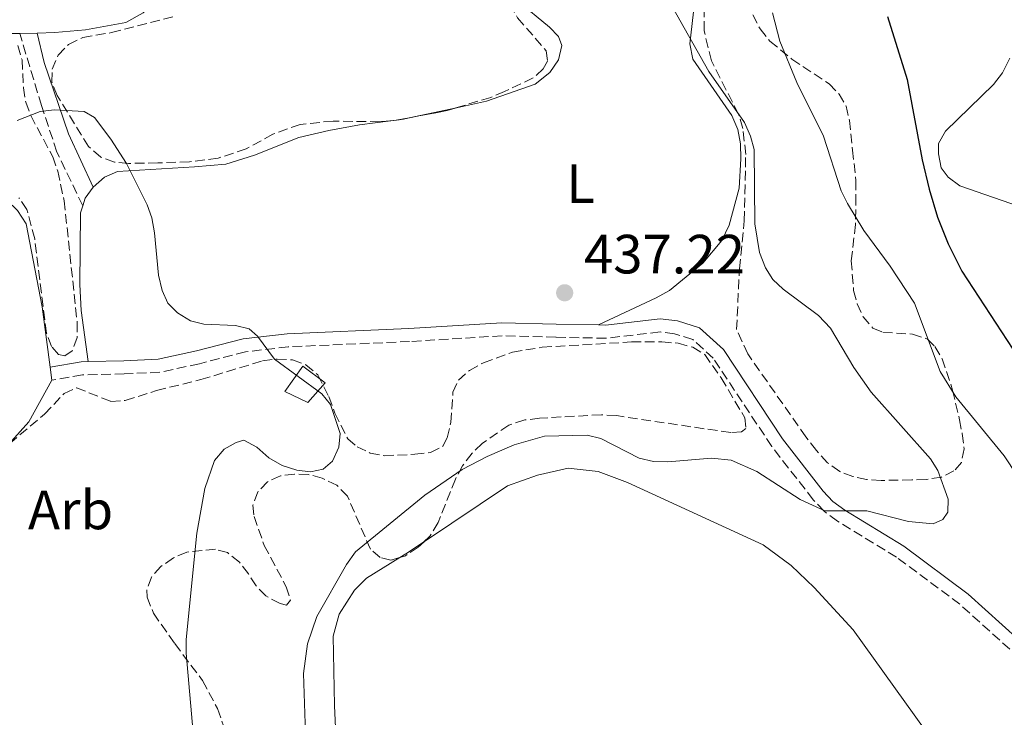
# Model space of a CAD drawing. Units: metres. Extents: x 587185 to 590638, y 4712786 to 4715143.
# Drawn here: x 588429 to 588607, y 4713604 to 4713731 of the extents above; entities that cross this region are included whole.
import ezdxf
from ezdxf.enums import TextEntityAlignment as Align

# ---------------------------------------------------------------- set-up
doc = ezdxf.new("R2010")
doc.units = ezdxf.units.M
doc.header["$MEASUREMENT"] = 0
doc.linetypes.add('DGN Style 3', pattern=[2.435890702152634, 1.739921930109024, -0.6959687720436097])
for name, color, linetype, lineweight in [('Camino', 7, 'DGN Style 3', 0), ('Caseta-cabaña', 1, 'Continuous', 0), ('Cota de punto acotado terreno', 7, 'Continuous', 0), ('Curva de nivel directora', 30, 'Continuous', 30), ('Curva de nivel intermedia', 30, 'Continuous', 0), ('Etiqueta de uso rústico', 92, 'Continuous', 0), ('Etiqueta de zona arbolada', 92, 'Continuous', 0), ('Línea de cambio de uso (parcela vista)', 92, 'Continuous', 0), ('Margen derecho', 7, 'Continuous', 0), ('Punto acotado terreno (símbolo)', 7, 'Continuous', 0), ('Zona arbolada', 92, 'DGN Style 3', 0)]:
    doc.layers.add(name, color=color, linetype=linetype, lineweight=lineweight)
doc.styles.add('Style-Arial', font='arial.ttf')

# ---------------------------------------------------------------- blocks, each defined once
blk = doc.blocks.new('5PATER')
at = {"layer": 'Punto acotado terreno (símbolo)', "linetype": 'Continuous', "lineweight": 0}
h = blk.add_hatch(color=51, dxfattribs=at)
edge = h.paths.add_edge_path()
edge.add_ellipse((0, 0), major_axis=(-0.1095731443231308, -0.1110710700762829), ratio=0.9994222409660317, start_angle=0, end_angle=360)

msp = doc.modelspace()

# ---------------------------------------------------------------- linework, layer by layer
at = {"layer": 'Camino', "color": 7, "linetype": 'DGN Style 3', "lineweight": 0}
for points in [[(588440.5199999985, 4713696.930000001, 441.4299999999931), (588435.8599999981, 4713706.670000002, 441.1900000000024), (588433.0500000007, 4713715.090000002, 441.1000000000059), (588429.1099999979, 4713728.170000002, 439.5599999999978)], [(588608.4299999997, 4713616.570000002, 435.3899999999995), (588599.4100000008, 4713624.7, 435.6399999999995), (588587.9200000019, 4713633.240000002, 435.8800000000048), (588577.230000001, 4713639.770000001, 436.0500000000029), (588574.7999999992, 4713641.570000002, 436.2100000000065), (588572.8500000001, 4713643.630000004, 436.2899999999936), (588565.3299999987, 4713653.290000001, 437.2700000000041), (588554.7399999985, 4713669.300000002, 438.3399999999965), (588551.0300000003, 4713672.699999999, 438.4199999999984), (588547.7199999979, 4713673.74, 438.5800000000018), (588545.0899999992, 4713674.060000001, 438.8300000000018), (588535.3099999981, 4713672.92, 439.1499999999942), (588526.2199999975, 4713673.11, 438.9900000000052), (588516.480000001, 4713673.36, 439.2400000000054), (588499.7399999973, 4713672.320000002, 439.5599999999978), (588477.760000001, 4713671.36, 440.4600000000063), (588470.0199999984, 4713670.45, 440.8699999999955), (588461.6599999988, 4713668.290000001, 441.5299999999988), (588454.5100000007, 4713666.750000001, 441.5299999999988), (588448.0599999977, 4713666.460000001, 441.6100000000007), (588440.4600000003, 4713666.290000001, 442.1799999999931), (588434.9200000016, 4713665.290000002, 442.1799999999931)]]:
    msp.add_polyline3d(points, dxfattribs=at)
at = {"layer": 'Caseta-cabaña', "color": 1, "linetype": 'Continuous', "lineweight": 0}
msp.add_polyline3d([(588484.4199999999, 4713664.84, 439.8800000000047), (588481.2699999996, 4713661.26, 440), (588477.1200000001, 4713663.26, 440), (588480.4199999999, 4713667.84, 439.9100000000035)], close=True, dxfattribs=at)
msp.add_polyline3d([(588481.2699999996, 4713661.26, 440), (588477.1200000001, 4713663.26, 440), (588480.4199999999, 4713667.84, 439.9100000000035), (588484.4199999999, 4713664.84, 439.8800000000047), (588481.2699999996, 4713661.26, 440)], dxfattribs=at)
at = {"layer": 'Curva de nivel directora', "color": 30, "linetype": 'Continuous', "lineweight": 30, "elevation": 425, "flags": 128}
msp.add_lwpolyline([(588586.3099999982, 4713731.220000001), (588589.8499999987, 4713719.79), (588592.5499999988, 4713705.27), (588593.8299999996, 4713699.940000001), (588595.3200000004, 4713694.890000002), (588597.2699999994, 4713690.050000001), (588599.7599999994, 4713685.080000003), (588608.9999999997, 4713670.930000001)], dxfattribs=at)
at = {"layer": 'Curva de nivel intermedia', "color": 30, "linetype": 'Continuous', "lineweight": 0, "flags": 128}
for points, elevation in [([(588547.3400000001, 4713732.939999999), (588553.9500000017, 4713721.289999999), (588560.4000000001, 4713711.989999999), (588561.490000001, 4713709.529999998), (588562.1200000013, 4713707.099999999), (588562.2400000021, 4713693.649999999), (588563.1100000015, 4713688.460000001), (588564.2100000011, 4713685.699999998), (588565.5299999999, 4713683.58), (588567.3700000016, 4713681.84), (588573.8, 4713677.050000001), (588575.9500000003, 4713674.769999999), (588580.2199999995, 4713667.619999998), (588583.350000001, 4713663.140000002), (588594.1, 4713651.08), (588595.4099999998, 4713648.949999998), (588597.3000000007, 4713643.749999999), (588597.2300000016, 4713641.390000001), (588596.2900000005, 4713640.079999999), (588594.5800000007, 4713639.279999998), (588590.0800000011, 4713639.699999998), (588582.5700000009, 4713641.63), (588574.9700000013, 4713641.619999998), (588570.4900000021, 4713643.710000001), (588562.650000001, 4713648.76), (588557.9700000006, 4713650.820000002), (588554.4400000012, 4713651.189999999), (588546.5300000008, 4713650.49), (588543.9, 4713650.600000001), (588541.2900000016, 4713651.17), (588534.3400000002, 4713654.75), (588531.8700000005, 4713655.329999999), (588524.1600000013, 4713655.189999999), (588518.6600000004, 4713653.619999999), (588513.7899999999, 4713651.51), (588509.2400000013, 4713649.100000001), (588502.5, 4713644.48), (588489.9500000017, 4713634.189999999), (588488.3200000002, 4713631.939999999), (588482.9199999998, 4713622.49), (588481.2600000014, 4713617.539999999), (588480.5400000016, 4713612.159999999), (588480.8600000013, 4713601.289999999)], 435.0000000000001), ([(588565.4800000007, 4713731.890000001), (588566.7900000005, 4713726.739999998)], 430), ([(588566.7900000005, 4713726.739999998), (588569.8799999995, 4713719.26), (588574.7099999997, 4713709.519999999), (588577.9300000007, 4713699.609999998), (588579.0500000005, 4713697.33), (588582.0200000011, 4713692.42), (588586.790000001, 4713686), (588591.1600000008, 4713679.3), (588595.8600000013, 4713666.859999998), (588598.6500000008, 4713662.320000002), (588607.4300000007, 4713651.59), (588614.6300000001, 4713640.710000001)], 430), ([(588460.690000001, 4713599.359999998), (588459.2800000005, 4713615.809999999), (588459.2699999993, 4713618.310000001), (588461.1900000017, 4713637.57), (588462.6600000003, 4713645.680000001), (588464.3700000001, 4713650.749999999), (588466.1500000015, 4713652.789999999), (588468.3100000006, 4713654.050000001), (588469.7200000011, 4713654.449999998), (588472.0500000002, 4713653.189999998), (588474.2300000016, 4713651.25), (588476.6700000003, 4713649.849999999), (588479.3200000012, 4713649.010000001), (588481.8, 4713648.730000001), (588484.0900000011, 4713649.210000002), (588485.7499999995, 4713650.630000001), (588486.9100000019, 4713653.159999999), (588487.1500000011, 4713655.649999999), (588485.3800000009, 4713660.880000002), (588483.8499999996, 4713662.859999999), (588475.2900000013, 4713669.109999999), (588472.190000001, 4713673.269999999), (588470.6599999999, 4713674.61), (588468.19, 4713675.249999999), (588462.4700000002, 4713675.460000002), (588460.0499999995, 4713676.09), (588457.7200000006, 4713677.5), (588455.9700000002, 4713679.269999998), (588454.9100000008, 4713681.590000001), (588454.2400000002, 4713684.349999999), (588453.5100000015, 4713692.050000001), (588453.0199999998, 4713694.720000001), (588452.1900000006, 4713697.08), (588448.430000001, 4713704.559999999), (588445.6399999993, 4713709), (588442.6799999998, 4713712.949999998), (588440.7900000011, 4713713.989999999), (588435.3399999995, 4713714.3), (588432.8400000005, 4713714.000000001), (588428.6299999995, 4713712.4)], 440)]:
    msp.add_lwpolyline(points, dxfattribs=dict(at, elevation=elevation))
at = {"layer": 'Línea de cambio de uso (parcela vista)', "color": 92, "linetype": 'Continuous', "lineweight": 0, "extrusion": (-0.003423847924559542, 0.1465406889808282, 0.9891987180230338), "elevation": 689173.094101609, "flags": 128}
msp.add_lwpolyline([(-698370.1728552512, -4647881.11065332), (-698370.2123556859, -4647881.105877793), (-698372.3529397189, -4647881.105877793)], dxfattribs=at)
at = {"layer": 'Línea de cambio de uso (parcela vista)', "color": 92, "linetype": 'Continuous', "lineweight": 0, "flags": 128}
for points, elevation in [([(588429.1100000005, 4713728.17), (588432.25, 4713728.24)], 439.5599999999977), ([(588440.5199999996, 4713696.930000001), (588440.9400000004, 4713698.289999999), (588442.4299999997, 4713700.300000001)], 441.429999999993)]:
    msp.add_lwpolyline(points, dxfattribs=dict(at, elevation=elevation))
at = {"layer": 'Línea de cambio de uso (parcela vista)', "color": 92, "linetype": 'Continuous', "lineweight": 0, "extrusion": (-0.0431167681152726, 0.484245494166708, 0.8738691238890035), "elevation": 2257604.693471272, "flags": 128}
msp.add_lwpolyline([(-1004229.524654045, -4057112.238538534), (-1004230.33643546, -4057112.271860811), (-1004232.542189028, -4057112.590067995)], dxfattribs=at)
at = {"layer": 'Línea de cambio de uso (parcela vista)', "color": 92, "linetype": 'Continuous', "lineweight": 0, "extrusion": (0.06780051532445372, 0.01475138876799783, 0.9975898388872824), "elevation": 109873.5472223392, "flags": 128}
msp.add_lwpolyline([(4480844.281987804, -1573336.21437415), (4480844.281987804, -1573343.808049063)], dxfattribs=at)
at = {"layer": 'Línea de cambio de uso (parcela vista)', "color": 92, "linetype": 'Continuous', "lineweight": 0, "extrusion": (0.01972425467485342, 0.002471540421853074, 0.999802403110467), "elevation": 23698.03137798343, "flags": 128}
msp.add_lwpolyline([(4603967.764837906, -1169756.960340799), (4603967.764837906, -1169758.449386805)], dxfattribs=at)
at = {"layer": 'Línea de cambio de uso (parcela vista)', "color": 92, "linetype": 'Continuous', "lineweight": 0, "extrusion": (-0.000547147331231882, 0.004165379690680288, 0.9999911750819758), "elevation": 19754.42116934671, "flags": 128}
msp.add_lwpolyline([(588435.0738582304, 4713623.897114308), (588434.7638528057, 4713626.257134781)], dxfattribs=at)
at = {"layer": 'Línea de cambio de uso (parcela vista)', "color": 92, "linetype": 'Continuous', "lineweight": 0, "extrusion": (-0.203449991702128, 0.3294069771782523, 0.9220082126872245), "elevation": 1433375.112643942, "flags": 128}
msp.add_lwpolyline([(-2977614.542486742, -3412318.175403044), (-2977615.797531398, -3412318.175403044), (-2977619.857101736, -3412318.331665022)], dxfattribs=at)
at = {"layer": 'Línea de cambio de uso (parcela vista)', "color": 92, "linetype": 'Continuous', "lineweight": 0}
for points in [[(588537.5938999997, 4713771.7949, 434.3320999999996), (588537.8600000005, 4713771.75, 434.320000000007), (588549.3200000003, 4713769.180000001, 433.25), (588552.6600000003, 4713767.17, 433.5), (588553.9400000004, 4713765.41, 433.5800000000018), (588554.4199999999, 4713763.210000001, 433.8300000000018), (588554.5199999996, 4713760.350000001, 433.9100000000035), (588554.1900000004, 4713755.189999999, 433.9900000000052), (588552.2699999996, 4713741.630000001, 435.2200000000012), (588550.4800000004, 4713726.27, 435.7899999999936), (588551.0599999996, 4713723.5, 435.7899999999936), (588558.1100000005, 4713713.26, 435.7899999999936), (588559.1699999999, 4713710.76, 435.7899999999936), (588559.6699999999, 4713708.16, 435.7899999999936), (588559.75, 4713705.460000001, 435.7899999999936), (588559.4400000004, 4713700.130000001, 436.4400000000023), (588557.6100000005, 4713693.439999999, 436.7700000000041), (588556.3099999996, 4713690.619999999, 437.0200000000041), (588552.8499999996, 4713686.5, 437.75), (588546.79, 4713681.550000001, 437.75), (588544.3799999999, 4713680.25, 437.75), (588533.9600000001, 4713675.33, 439.1300000000047)], [(588432.25, 4713728.24, 439.5599999999977), (588435.4800000004, 4713728.32, 439.5599999999977), (588441.0199999996, 4713728.83, 439.5599999999977), (588448.3499999996, 4713730.130000001, 440.4600000000065), (588451.4800000004, 4713731.869999999, 440.4600000000065), (588453.29, 4713733.970000001, 440.4600000000065), (588454.2699999996, 4713736.460000001, 440.4600000000065), (588454.3875000002, 4713737.8848, 440.4293000000035)], [(588508.2145999996, 4713714.7031, 439.6083999999974), (588513.6699999999, 4713715.890000001, 439.2200000000012), (588522.4900000002, 4713718.970000001, 438.4100000000035), (588525.1200000001, 4713721.100000001, 438.320000000007), (588526.6799999997, 4713723.359999999, 438.320000000007), (588527.3300000001, 4713726, 438.320000000007), (588526.7100000001, 4713727.609999999, 438.320000000007), (588525.0999999996, 4713729.279999999, 438.2400000000052), (588519.2100000001, 4713734.16, 438.1600000000035), (588516.8499999996, 4713736.762499999, 438.1030000000028)], [(588608.4500000002, 4713723.689999999, 421.5200000000041), (588607.1500000004, 4713721.029999999, 422.0099999999948), (588605.5, 4713718.930000001, 422.3399999999965), (588596.7800000003, 4713710.460000001, 423.7299999999959), (588595.54, 4713708.210000001, 423.7299999999959), (588595.5199999996, 4713706.33, 423.7299999999959), (588596.0099999999, 4713703.810000001, 423.7299999999959), (588597.2999999998, 4713702.130000001, 423.7299999999959), (588599.3899999997, 4713700.57, 423.7299999999959), (588613.1299999999, 4713695.779999999, 422.8300000000018)], [(588442.4299999997, 4713700.300000001, 441.429999999993), (588444.5, 4713702.09, 441.429999999993), (588446.8399999999, 4713703.15, 441.1900000000023), (588460.7999999998, 4713704.01, 440.1999999999971), (588466.4299999997, 4713704.439999999, 440.1199999999953), (588471.6100000005, 4713706.09, 440.0399999999936), (588479.6900000004, 4713709.300000001, 439.8800000000047), (588485.1299999999, 4713710.539999999, 439.9600000000065), (588490.6600000003, 4713711.619999999, 440.4499999999971), (588496.3568000002, 4713712.333900001, 440.3358000000007)], [(588434.6100000005, 4713667.65, 442.1699999999983), (588433.1600000003, 4713678.630000001, 442.1000000000058), (588430.29, 4713693.67, 441.5299999999989), (588428.7400000002, 4713696.07, 441.4400000000023), (588426.7999999998, 4713697.970000001, 441.3600000000006), (588424.54, 4713699.289999999, 441.3600000000006), (588419.4299999997, 4713700.600000001, 441.1999999999971), (588410.9000000004, 4713701.140000001, 441.1199999999953), (588403.1885000002, 4713700.7327, 441.1940999999933)], [(588441.5, 4713668.689999999, 442.0899999999965), (588440.2199999997, 4713677.970000001, 441.8399999999965), (588439.9800000004, 4713682.630000001, 441.7599999999948), (588440.1299999999, 4713695.640000001, 441.429999999993), (588440.5199999996, 4713696.930000001, 441.429999999993)], [(588434.9199999999, 4713665.289999999, 442.179999999993), (588430.75, 4713657.789999999, 442.2599999999948), (588425.4600000001, 4713651.890000001, 442.429999999993), (588419.5, 4713646.539999999, 442.429999999993), (588418.0300000003, 4713644.119999999, 442.429999999993), (588417.04, 4713641.710000001, 442.5099999999948), (588414.4199999999, 4713631.970000001, 443), (588414.1799999997, 4713626.640000001, 443.1600000000035), (588414.1399999997, 4713615.350000001, 442.9199999999983), (588414.3799999999, 4713613.460000001, 442.9199999999983)], [(588502.4182000002, 4713636.105799999, 435.2495000000054), (588517.4600000001, 4713646.15, 434.9799999999959), (588522.8700000001, 4713648.130000001, 434.9799999999959), (588528.4800000004, 4713649.380000001, 435.070000000007), (588533.9000000004, 4713648.74, 435.070000000007), (588539.2000000002, 4713646.779999999, 435.070000000007), (588563.79, 4713635.480000001, 434.7400000000052), (588568.8200000003, 4713631.720000001, 434.6600000000035), (588573.04, 4713627.77, 434.4900000000052), (588580.0899999999, 4713620.060000001, 434), (588593.1200000001, 4713601.91, 432.7799999999989), (588597.6200000001, 4713592, 432.0399999999936), (588599.8099999996, 4713582.58, 431.0599999999977), (588602.0199999996, 4713574.880000001, 429.9100000000035), (588604.6500000004, 4713572.100000001, 429.5), (588606.6699999999, 4713570.449999999, 429.3399999999965), (588610.7800000003, 4713567.390000001, 429.179999999993)], [(588487.0199999996, 4713586.16, 434.6600000000035), (588486.1100000005, 4713606.34, 435.3899999999995), (588485.8700000001, 4713618.930000001, 435.3099999999977), (588486.9600000001, 4713622.890000001, 435.3099999999977), (588489.7699999996, 4713627.24, 435.3099999999977), (588491.9000000004, 4713629.439999999, 435.3099999999977), (588497.9721999997, 4713633.190500001, 435.3099999999977)]]:
    msp.add_polyline3d(points, dxfattribs=at)
at = {"layer": 'Margen derecho', "color": 7, "linetype": 'Continuous', "lineweight": 0, "extrusion": (0.0735439046848628, -0.4084963428169397, 0.9097923015660712), "elevation": -1881837.925448499, "flags": 128}
msp.add_lwpolyline([(1414331.446463556, 4125928.828196161), (1414330.181401121, 4125929.045030289), (1414324.481208142, 4125929.04503029)], dxfattribs=at)
at = {"layer": 'Margen derecho', "color": 7, "linetype": 'Continuous', "lineweight": 0}
for points in [[(588442.4299999995, 4713700.300000001, 441.4299999999931), (588437.9699999981, 4713709.970000001, 441.1600000000035), (588433.5699999993, 4713722.91, 440.2200000000013), (588432.2500000005, 4713728.240000002, 439.5599999999978)], [(588533.9600000002, 4713675.33, 439.1300000000046), (588526.2800000003, 4713675.49, 438.9900000000052), (588516.4400000009, 4713675.740000002, 439.2400000000054), (588499.61, 4713674.699999999, 439.5599999999978), (588477.5699999988, 4713673.730000001, 440.4600000000063), (588469.5799999981, 4713672.790000003, 440.8699999999955), (588461.1099999989, 4713670.609999999, 441.5299999999988), (588454.2100000011, 4713669.12, 441.5299999999988), (588447.9799999995, 4713668.83, 441.6100000000007), (588441.4999999997, 4713668.690000001, 442.0899999999965)], [(588610.1700000009, 4713618.200000001, 435.3899999999995), (588600.9100000006, 4713626.540000002, 435.6399999999995), (588589.2499999997, 4713635.220000002, 435.8800000000048), (588578.5599999988, 4713641.740000002, 436.0500000000029), (588576.3799999994, 4713643.350000001, 436.2100000000065), (588574.6499999972, 4713645.180000001, 436.2899999999936), (588567.2600000021, 4713654.67, 437.2700000000041), (588556.5599999978, 4713670.859999999, 438.3399999999965), (588552.2499999985, 4713674.810000001, 438.4199999999984), (588548.2299999996, 4713676.070000002, 438.5800000000018), (588545.1000000003, 4713676.449999999, 438.8300000000018), (588535.1999999986, 4713675.300000001, 439.1499999999942), (588533.9600000002, 4713675.33, 439.1300000000046)]]:
    msp.add_polyline3d(points, dxfattribs=at)
at = {"layer": 'Zona arbolada', "color": 92, "linetype": 'DGN Style 3', "lineweight": 0, "extrusion": (0.05134010977966653, 0.009887418401102932, 0.9986322807145648), "elevation": 77262.08840764209, "flags": 128}
msp.add_lwpolyline([(4517364.767865591, -1467266.385197543), (4517364.767865591, -1467263.347912412)], dxfattribs=at)
at = {"layer": 'Zona arbolada', "color": 92, "linetype": 'DGN Style 3', "lineweight": 0, "extrusion": (0.1317008452755204, -0.4375312041152448, 0.8895062297584979), "elevation": -1984496.86535362, "flags": 128}
msp.add_lwpolyline([(1922185.654705648, 3864249.334177918), (1922183.874556, 3864249.334177918), (1922178.10245425, 3864249.999060122)], dxfattribs=at)
at = {"layer": 'Zona arbolada', "color": 92, "linetype": 'DGN Style 3', "lineweight": 0, "extrusion": (-0.07539796184070169, 0.6098156275575196, 0.7889486977851582), "elevation": 2830473.29030823, "flags": 128}
msp.add_lwpolyline([(-1162452.511649209, -3633530.063092607), (-1162451.989385571, -3633530.01850054), (-1162451.022899432, -3633530.060000456)], dxfattribs=at)
at = {"layer": 'Zona arbolada', "color": 92, "linetype": 'DGN Style 3', "lineweight": 0, "extrusion": (-0.02736666423128332, -0.008404934490523215, 0.9995901273847507), "elevation": -55283.4850054039, "flags": 128}
msp.add_lwpolyline([(-4333135.602047798, 1945648.34997339), (-4333135.602047798, 1945646.61043347)], dxfattribs=at)
at = {"layer": 'Zona arbolada', "color": 92, "linetype": 'DGN Style 3', "lineweight": 0}
for points in [[(588516.8499999996, 4713736.762499999, 441.4529000000039), (588517.9000000004, 4713733.460000001, 441.4199999999983), (588519.29, 4713730.970000001, 441.4199999999983), (588524.4800000004, 4713725.01, 441.4199999999983), (588524.7100000001, 4713723.130000001, 441.5899999999965), (588523.9299999997, 4713721.720000001, 441.8300000000018), (588522.0999999996, 4713720.100000001, 441.75), (588516.9500000002, 4713717.640000001, 441.9100000000035), (588514.4500000002, 4713716.58, 442.2400000000052), (588508.2145999996, 4713714.7031, 442.2400000000052)], [(588561.9000000004, 4713731.550000001, 435.9400000000023), (588563.2100000001, 4713728.980000001, 435.6999999999971), (588565.0099999999, 4713726.75, 435.6199999999953), (588568.9600000001, 4713723.52, 435.3699999999953), (588575.7300000004, 4713719, 435.2899999999936), (588577.5099999999, 4713717.17, 435.2899999999936), (588578.8099999996, 4713715.01, 435.2899999999936), (588579.3899999997, 4713712.41, 435.3699999999953), (588579.9699999997, 4713707.029999999, 435.9400000000023), (588580.5599999996, 4713701.480000001, 435.9400000000023), (588580.5700000003, 4713698.699999999, 436.1100000000006), (588580.5, 4713693.539999999, 437.0899999999965), (588579.7300000004, 4713686.970000001, 436.8399999999965), (588580.1500000004, 4713681.59, 436.8399999999965), (588580.7999999998, 4713679.15, 436.8399999999965), (588581.8600000005, 4713676.82, 436.7599999999948), (588583.6500000004, 4713674.75, 436.5200000000041), (588585.4699999997, 4713673.99, 436.1900000000023), (588590.7999999998, 4713673.67, 435.9400000000023), (588593.5300000003, 4713672.779999999, 435.8600000000006), (588594.8899999997, 4713671.430000001, 435.7799999999989), (588596.1900000004, 4713669.189999999, 435.3699999999953), (588598.0899999999, 4713663.52, 435.1199999999953), (588599.3300000001, 4713658.16, 435.2100000000065), (588599.8200000003, 4713655.640000001, 435.6999999999971), (588600.1600000003, 4713652.869999999, 436.3500000000058), (588599.6699999999, 4713650.4, 436.6000000000058), (588598.3300000001, 4713648.880000001, 437.1699999999983), (588596.0700000003, 4713647.75, 437.25), (588593.2999999998, 4713647.33, 437.5800000000018), (588590.6900000004, 4713647.24, 438.070000000007), (588585.1299999999, 4713647.140000001, 438.2299999999959), (588582.5, 4713647.300000001, 438.5599999999977), (588580.0300000003, 4713647.869999999, 438.8000000000029), (588577.6299999999, 4713648.779999999, 438.8000000000029), (588575.4500000002, 4713650.34, 438.8000000000029), (588573.4100000003, 4713652.57, 438.8000000000029), (588571.5300000003, 4713655.039999999, 439.1300000000047), (588560.9699999997, 4713670.08, 440.6000000000058), (588558.9500000002, 4713674.51, 440.5200000000041), (588559.4900000002, 4713685.49, 440.2799999999989), (588560.3499999996, 4713694.189999999, 439.6999999999971), (588560.6100000005, 4713706.230000001, 438.7200000000012), (588560.1200000001, 4713710.960000001, 438.5599999999977), (588559.2999999998, 4713713.550000001, 438.2299999999959), (588554.4000000004, 4713723.210000001, 437.9900000000052), (588553.0800000001, 4713728.65, 437.9900000000052), (588553.0599999996, 4713734.289999999, 437.9900000000052)], [(588561.9000000004, 4713731.550000001, 435.9400000000023), (588563.2100000001, 4713728.980000001, 435.6999999999971), (588565.0099999999, 4713726.75, 435.6199999999953), (588568.9600000001, 4713723.52, 435.3699999999953), (588575.7300000004, 4713719, 435.2899999999936), (588577.5099999999, 4713717.17, 435.2899999999936), (588578.8099999996, 4713715.01, 435.2899999999936), (588579.3899999997, 4713712.41, 435.3699999999953), (588579.9699999997, 4713707.029999999, 435.9400000000023), (588580.5599999996, 4713701.480000001, 435.9400000000023), (588580.5700000003, 4713698.699999999, 436.1100000000006), (588580.5, 4713693.539999999, 437.0899999999965), (588579.7300000004, 4713686.970000001, 436.8399999999965), (588580.1500000004, 4713681.59, 436.8399999999965), (588580.7999999998, 4713679.15, 436.8399999999965), (588581.8600000005, 4713676.82, 436.7599999999948), (588583.6500000004, 4713674.75, 436.5200000000041), (588585.4699999997, 4713673.99, 436.1900000000023), (588590.7999999998, 4713673.67, 435.9400000000023), (588593.5300000003, 4713672.779999999, 435.8600000000006), (588594.8899999997, 4713671.430000001, 435.7799999999989), (588596.1900000004, 4713669.189999999, 435.3699999999953), (588598.0899999999, 4713663.52, 435.1199999999953), (588599.3300000001, 4713658.16, 435.2100000000065), (588599.8200000003, 4713655.640000001, 435.6999999999971), (588600.1600000003, 4713652.869999999, 436.3500000000058), (588599.6699999999, 4713650.4, 436.6000000000058), (588598.3300000001, 4713648.880000001, 437.1699999999983), (588596.0700000003, 4713647.75, 437.25), (588593.2999999998, 4713647.33, 437.5800000000018), (588590.6900000004, 4713647.24, 438.070000000007), (588585.1299999999, 4713647.140000001, 438.2299999999959), (588582.5, 4713647.300000001, 438.5599999999977), (588580.0300000003, 4713647.869999999, 438.8000000000029), (588577.6299999999, 4713648.779999999, 438.8000000000029), (588575.4500000002, 4713650.34, 438.8000000000029), (588573.4100000003, 4713652.57, 438.8000000000029), (588571.5300000003, 4713655.039999999, 439.1300000000047), (588560.9699999997, 4713670.08, 440.6000000000058), (588558.9500000002, 4713674.51, 440.5200000000041), (588559.4900000002, 4713685.49, 440.2799999999989), (588560.3499999996, 4713694.189999999, 439.6999999999971), (588560.6100000005, 4713706.230000001, 438.7200000000012), (588560.1200000001, 4713710.960000001, 438.5599999999977), (588559.2999999998, 4713713.550000001, 438.2299999999959), (588554.4000000004, 4713723.210000001, 437.9900000000052), (588553.0800000001, 4713728.65, 437.9900000000052), (588553.0599999996, 4713734.289999999, 437.9900000000052)], [(588519.29, 4713730.970000001, 441.4199999999983), (588524.4800000004, 4713725.01, 441.4199999999983), (588524.7100000001, 4713723.130000001, 441.5899999999965), (588523.9299999997, 4713721.720000001, 441.8300000000018), (588522.0999999996, 4713720.100000001, 441.75), (588516.9500000002, 4713717.640000001, 441.9100000000035), (588514.4500000002, 4713716.58, 442.2400000000052), (588506.5099999999, 4713714.189999999, 442.2400000000052), (588497.3200000003, 4713712.42, 442.7299999999959), (588494.2999999998, 4713712.15, 442.6499999999942), (588485.8700000001, 4713712.289999999, 443.1399999999995), (588479.9199999999, 4713711.680000001, 443.1399999999995), (588474.9800000004, 4713709.880000001, 443.3800000000047), (588470.1600000003, 4713707.27, 443.2200000000012), (588465.0599999996, 4713705.550000001, 443.2200000000012), (588459.8499999996, 4713704.890000001, 443.3800000000047), (588454.1299999999, 4713704.699999999, 443.8699999999953), (588448.8099999996, 4713704.600000001, 443.8699999999953), (588446.2699999996, 4713704.850000001, 443.9600000000065), (588443.7800000003, 4713705.75, 444.1199999999953), (588441.5899999999, 4713707.640000001, 444.0399999999936), (588435.8899999997, 4713716.939999999, 443.7899999999936), (588434.9100000003, 4713719.369999999, 443.8699999999953), (588435, 4713721.66, 444.1199999999953), (588436.0599999996, 4713724.230000001, 444.0399999999936), (588437.9600000001, 4713726.180000001, 444.0399999999936), (588440.5300000003, 4713727.41, 444.1199999999953), (588445.7400000002, 4713728.310000001, 444.0399999999936), (588456.9400000004, 4713731.220000001, 444.1199999999953)], [(588496.3568000002, 4713712.333900001, 442.7045000000071), (588494.2999999998, 4713712.15, 442.6499999999942), (588485.8700000001, 4713712.289999999, 443.1399999999995), (588479.9199999999, 4713711.680000001, 443.1399999999995), (588474.9800000004, 4713709.880000001, 443.3800000000047), (588470.1600000003, 4713707.27, 443.2200000000012), (588465.0599999996, 4713705.550000001, 443.2200000000012), (588459.8499999996, 4713704.890000001, 443.3800000000047), (588454.1299999999, 4713704.699999999, 443.8699999999953), (588448.8099999996, 4713704.600000001, 443.8699999999953), (588446.2699999996, 4713704.850000001, 443.9600000000065), (588443.7800000003, 4713705.75, 444.1199999999953), (588441.5899999999, 4713707.640000001, 444.0399999999936), (588435.8899999997, 4713716.939999999, 443.7899999999936), (588434.9100000003, 4713719.369999999, 443.8699999999953), (588435, 4713721.66, 444.1199999999953), (588436.0599999996, 4713724.230000001, 444.0399999999936), (588437.9600000001, 4713726.180000001, 444.0399999999936), (588440.5300000003, 4713727.41, 444.1199999999953), (588445.7400000002, 4713728.310000001, 444.0399999999936), (588456.9400000004, 4713731.220000001, 444.1199999999953)], [(588428.7999999998, 4713725.960000001, 445.1000000000058), (588429.54, 4713723.359999999, 445.1000000000058), (588429.79, 4713718.300000001, 445.0200000000041), (588430.2000000002, 4713715.689999999, 444.8600000000006), (588431.0999999996, 4713713.27, 444.7700000000041), (588435.1100000005, 4713705.789999999, 445.0200000000041), (588436.0099999999, 4713703.199999999, 444.7700000000041), (588437.1699999999, 4713697.84, 444.7700000000041), (588439.5300000003, 4713675.74, 444.6100000000006), (588439.54, 4713673.039999999, 444.6900000000023), (588438.6299999999, 4713670.640000001, 444.6900000000023), (588437.2699999996, 4713669.699999999, 444.7700000000041), (588436.1200000001, 4713669.99, 444.6900000000023), (588434.8499999996, 4713671.42, 444.6900000000023), (588433.9500000002, 4713673.84, 444.6900000000023), (588431.8300000001, 4713690.960000001, 444.6900000000023), (588430.4299999997, 4713696.230000001, 444.6900000000023), (588428.9699999997, 4713698.390000001, 444.8600000000006)], [(588428.7999999998, 4713725.960000001, 445.1000000000058), (588429.54, 4713723.359999999, 445.1000000000058), (588429.79, 4713718.300000001, 445.0200000000041), (588430.2000000002, 4713715.689999999, 444.8600000000006), (588431.0999999996, 4713713.27, 444.7700000000041), (588435.1100000005, 4713705.789999999, 445.0200000000041), (588436.0099999999, 4713703.199999999, 444.7700000000041), (588437.1699999999, 4713697.84, 444.7700000000041), (588439.5300000003, 4713675.74, 444.6100000000006), (588439.54, 4713673.039999999, 444.6900000000023), (588438.6299999999, 4713670.640000001, 444.6900000000023), (588437.2699999996, 4713669.699999999, 444.7700000000041), (588436.1200000001, 4713669.99, 444.6900000000023), (588434.8499999996, 4713671.42, 444.6900000000023), (588433.9500000002, 4713673.84, 444.6900000000023), (588431.8300000001, 4713690.960000001, 444.6900000000023), (588430.4299999997, 4713696.230000001, 444.6900000000023), (588428.9699999997, 4713698.390000001, 444.8600000000006)], [(588427.29, 4713653.810000001, 446.9199999999983), (588433.5800000001, 4713659.17, 446.6000000000058), (588437.1399999997, 4713662.890000001, 446.1900000000023), (588439.4000000004, 4713663.949999999, 446.2700000000041), (588445.6200000001, 4713661.449999999, 446.1100000000006), (588448.2300000004, 4713661.619999999, 446.1100000000006), (588453.9000000004, 4713663.439999999, 445.8600000000006), (588461.9299999997, 4713665.42, 445.1199999999953), (588473.1100000005, 4713668.82, 444.2200000000012), (588475.7199999997, 4713669.15, 444.2200000000012), (588478.5099999999, 4713668.99, 444.1399999999995), (588480.9100000003, 4713668.09, 443.9799999999959), (588483.0999999996, 4713666.279999999, 443.820000000007), (588485.1100000005, 4713662.34, 443.8999999999942), (588486.1900000004, 4713659.350000001, 443.1600000000035), (588488.5499999998, 4713654.680000001, 442.179999999993), (588490.2300000004, 4713653.26, 442.1000000000058), (588492.5599999996, 4713652.109999999, 442.0200000000041), (588495.1100000005, 4713651.619999999, 442.0200000000041), (588500.6699999999, 4713651.880000001, 441.7700000000041), (588503.5199999996, 4713652.220000001, 441.6900000000023), (588505.7800000003, 4713653.359999999, 441.6900000000023), (588506.54, 4713654.859999999, 441.7700000000041), (588507.1900000004, 4713657.66, 442.179999999993), (588507.5800000001, 4713663.16, 442.5099999999948), (588508.5700000003, 4713665.32, 442.5099999999948), (588510.5599999996, 4713667.100000001, 442.6699999999983), (588513.1299999999, 4713668.49, 442.8300000000018), (588518.3899999997, 4713670.380000001, 442.8300000000018), (588523.7599999999, 4713671.300000001, 443.0800000000018), (588539.9299999997, 4713672.24, 443), (588545.4100000003, 4713672.25, 443), (588548.3600000005, 4713672.02, 443), (588551.0099999999, 4713671.289999999, 442.9199999999983), (588553.1799999997, 4713669.970000001, 442.8300000000018), (588556.1799999997, 4713665.730000001, 442.75), (588560.4299999997, 4713658.51, 442.0200000000041), (588560.6500000004, 4713656.550000001, 441.9400000000023), (588559.8600000005, 4713655.949999999, 441.7700000000041), (588557.9000000004, 4713655.810000001, 441.7700000000041), (588537.1799999997, 4713658.890000001, 441.3600000000006), (588534.4699999997, 4713659.050000001, 441.3600000000006), (588523.2800000003, 4713658.430000001, 441.3600000000006), (588520.5899999999, 4713658.100000001, 441.3600000000006), (588517.6799999997, 4713657.189999999, 441.3600000000006), (588512.8799999999, 4713653.84, 441.1199999999953), (588511.0499999998, 4713652.060000001, 441.0399999999936), (588509.3300000001, 4713649.800000001, 440.8699999999953), (588508.0199999996, 4713647.380000001, 440.6300000000047), (588504.9199999999, 4713639.51, 439.8099999999977), (588503.4500000002, 4713637.08, 439.5599999999977), (588501.2999999998, 4713635.050000001, 439.7299999999959), (588498.9800000004, 4713633.5, 439.7299999999959), (588496.3099999996, 4713632.680000001, 439.6499999999942), (588494.4100000003, 4713633.189999999, 439.7299999999959), (588492.6399999997, 4713634.680000001, 440.2200000000012), (588488.4800000004, 4713644.279999999, 440.3800000000047), (588486.54, 4713646.27, 440.8699999999953), (588483.8700000001, 4713647.57, 441.0399999999936), (588481.4000000004, 4713648.220000001, 441.6900000000023), (588478.8600000005, 4713648.300000001, 442.3399999999965), (588476.3300000001, 4713647.980000001, 442.5099999999948), (588474, 4713646.92, 442.5099999999948), (588472.2599999999, 4713645.060000001, 442.429999999993), (588471.3499999996, 4713642.66, 442.2599999999948), (588471.5800000001, 4713640.619999999, 442.179999999993), (588473.3899999997, 4713635.359999999, 442.1000000000058), (588477.4000000004, 4713627.880000001, 441.1999999999971), (588478.1399999997, 4713625.449999999, 441.1199999999953), (588477.4299999997, 4713624.529999999, 441.1999999999971), (588476.2800000003, 4713624.82, 441.1999999999971), (588473.6900000004, 4713626.210000001, 441.1999999999971), (588471.9199999999, 4713628.029999999, 441.6100000000006), (588470.5300000003, 4713630.189999999, 442.1000000000058), (588468.9100000003, 4713632.350000001, 442.179999999993), (588466.7300000004, 4713634.08, 442.6699999999983), (588464.5800000001, 4713634.66, 442.75), (588459.3600000005, 4713634.16, 443.9799999999959), (588456.9400000004, 4713633.100000001, 444.8000000000029), (588454.7000000002, 4713631.560000001, 445.1199999999953), (588452.9600000001, 4713629.619999999, 445.5299999999989), (588452.1399999997, 4713627.300000001, 445.9400000000023), (588452.1799999997, 4713625.99, 446.1100000000006), (588453.3399999999, 4713623.08, 446.429999999993), (588457.2000000002, 4713617.57, 445.3699999999953), (588462.25, 4713610.859999999, 444.5500000000029), (588464.9500000002, 4713605.789999999, 444.3099999999977), (588467.8499999996, 4713597.380000001, 444.6300000000047)], [(588427.29, 4713653.810000001, 446.9199999999983), (588433.5800000001, 4713659.17, 446.6000000000058), (588437.1399999997, 4713662.890000001, 446.1900000000023), (588439.4000000004, 4713663.949999999, 446.2700000000041), (588445.6200000001, 4713661.449999999, 446.1100000000006), (588448.2300000004, 4713661.619999999, 446.1100000000006), (588453.9000000004, 4713663.439999999, 445.8600000000006), (588461.9299999997, 4713665.42, 445.1199999999953), (588473.1100000005, 4713668.82, 444.2200000000012), (588475.7199999997, 4713669.15, 444.2200000000012), (588478.5099999999, 4713668.99, 444.1399999999995), (588480.9100000003, 4713668.09, 443.9799999999959), (588483.0999999996, 4713666.279999999, 443.820000000007), (588485.1100000005, 4713662.34, 443.8999999999942), (588486.1900000004, 4713659.350000001, 443.1600000000035), (588488.5499999998, 4713654.680000001, 442.179999999993), (588490.2300000004, 4713653.26, 442.1000000000058), (588492.5599999996, 4713652.109999999, 442.0200000000041), (588495.1100000005, 4713651.619999999, 442.0200000000041), (588500.6699999999, 4713651.880000001, 441.7700000000041), (588503.5199999996, 4713652.220000001, 441.6900000000023), (588505.7800000003, 4713653.359999999, 441.6900000000023), (588506.54, 4713654.859999999, 441.7700000000041), (588507.1900000004, 4713657.66, 442.179999999993), (588507.5800000001, 4713663.16, 442.5099999999948), (588508.5700000003, 4713665.32, 442.5099999999948), (588510.5599999996, 4713667.100000001, 442.6699999999983), (588513.1299999999, 4713668.49, 442.8300000000018), (588518.3899999997, 4713670.380000001, 442.8300000000018), (588523.7599999999, 4713671.300000001, 443.0800000000018), (588539.9299999997, 4713672.24, 443), (588545.4100000003, 4713672.25, 443), (588548.3600000005, 4713672.02, 443), (588551.0099999999, 4713671.289999999, 442.9199999999983), (588553.1799999997, 4713669.970000001, 442.8300000000018), (588556.1799999997, 4713665.730000001, 442.75), (588560.4299999997, 4713658.51, 442.0200000000041), (588560.6500000004, 4713656.550000001, 441.9400000000023), (588559.8600000005, 4713655.949999999, 441.7700000000041), (588557.9000000004, 4713655.810000001, 441.7700000000041), (588537.1799999997, 4713658.890000001, 441.3600000000006), (588534.4699999997, 4713659.050000001, 441.3600000000006), (588523.2800000003, 4713658.430000001, 441.3600000000006), (588520.5899999999, 4713658.100000001, 441.3600000000006), (588517.6799999997, 4713657.189999999, 441.3600000000006), (588512.8799999999, 4713653.84, 441.1199999999953), (588511.0499999998, 4713652.060000001, 441.0399999999936), (588509.3300000001, 4713649.800000001, 440.8699999999953), (588508.0199999996, 4713647.380000001, 440.6300000000047), (588504.9199999999, 4713639.51, 439.8099999999977), (588503.4500000002, 4713637.08, 439.5599999999977), (588502.4182000002, 4713636.105799999, 439.6416000000027)], [(588496.3099999996, 4713632.680000001, 439.6499999999942), (588494.4100000003, 4713633.189999999, 439.7299999999959), (588492.6399999997, 4713634.680000001, 440.2200000000012), (588488.4800000004, 4713644.279999999, 440.3800000000047), (588486.54, 4713646.27, 440.8699999999953), (588483.8700000001, 4713647.57, 441.0399999999936), (588481.4000000004, 4713648.220000001, 441.6900000000023), (588478.8600000005, 4713648.300000001, 442.3399999999965), (588476.3300000001, 4713647.980000001, 442.5099999999948), (588474, 4713646.92, 442.5099999999948), (588472.2599999999, 4713645.060000001, 442.429999999993), (588471.3499999996, 4713642.66, 442.2599999999948), (588471.5800000001, 4713640.619999999, 442.179999999993), (588473.3899999997, 4713635.359999999, 442.1000000000058), (588477.4000000004, 4713627.880000001, 441.1999999999971), (588478.1399999997, 4713625.449999999, 441.1199999999953)], [(588478.1399999997, 4713625.449999999, 441.1199999999953), (588477.4299999997, 4713624.529999999, 441.1999999999971), (588476.2800000003, 4713624.82, 441.1999999999971), (588473.6900000004, 4713626.210000001, 441.1999999999971), (588471.9199999999, 4713628.029999999, 441.6100000000006), (588470.5300000003, 4713630.189999999, 442.1000000000058), (588468.9100000003, 4713632.350000001, 442.179999999993), (588466.7300000004, 4713634.08, 442.6699999999983), (588464.5800000001, 4713634.66, 442.75), (588459.3600000005, 4713634.16, 443.9799999999959), (588456.9400000004, 4713633.100000001, 444.8000000000029), (588454.7000000002, 4713631.560000001, 445.1199999999953), (588452.9600000001, 4713629.619999999, 445.5299999999989), (588452.1399999997, 4713627.300000001, 445.9400000000023), (588452.1799999997, 4713625.99, 446.1100000000006), (588453.3399999999, 4713623.08, 446.429999999993), (588457.2000000002, 4713617.57, 445.3699999999953), (588462.25, 4713610.859999999, 444.5500000000029), (588464.9500000002, 4713605.789999999, 444.3099999999977), (588467.8499999996, 4713597.380000001, 444.6300000000047)], [(588502.4182000002, 4713636.105799999, 439.6416000000027), (588501.2999999998, 4713635.050000001, 439.7299999999959), (588498.9800000004, 4713633.5, 439.7299999999959), (588497.9721999997, 4713633.190500001, 439.6998000000021)]]:
    msp.add_polyline3d(points, dxfattribs=at)

# ---------------------------------------------------------------- block references
at = {"layer": 'Punto acotado terreno (símbolo)', "color": 7, "linetype": 'Continuous', "lineweight": 0, "xscale": 10, "yscale": 10, "zscale": 10}
msp.add_blockref('5PATER', (588527.8200000002, 4713681.160000001, 437.2200000000012), dxfattribs=at)

# ---------------------------------------------------------------- texts
at = {"layer": 'Cota de punto acotado terreno', "color": 7, "linetype": 'Continuous', "lineweight": 0, "style": 'Style-Arial'}
msp.add_text('437.22', height=7.000000000000002, dxfattribs=at).set_placement((588531.3200000009, 4713684.660000001, 437.2200000000012))
at = {"layer": 'Etiqueta de uso rústico', "color": 92, "linetype": 'Continuous', "lineweight": 0, "style": 'Style-Arial'}
msp.add_text('L', height=7.000000000000002, dxfattribs=at).set_placement((588530.7114203795, 4713700.95001, 437.9100000000035), align=Align.MIDDLE_CENTER)
at = {"layer": 'Etiqueta de zona arbolada', "color": 92, "linetype": 'Continuous', "lineweight": 0, "style": 'Style-Arial'}
msp.add_text('Arb', height=7.000000000000002, dxfattribs=at).set_placement((588438.3235080875, 4713641.800010001, 441.5399999999936), align=Align.MIDDLE_CENTER)

doc.saveas('drawing.dxf')
